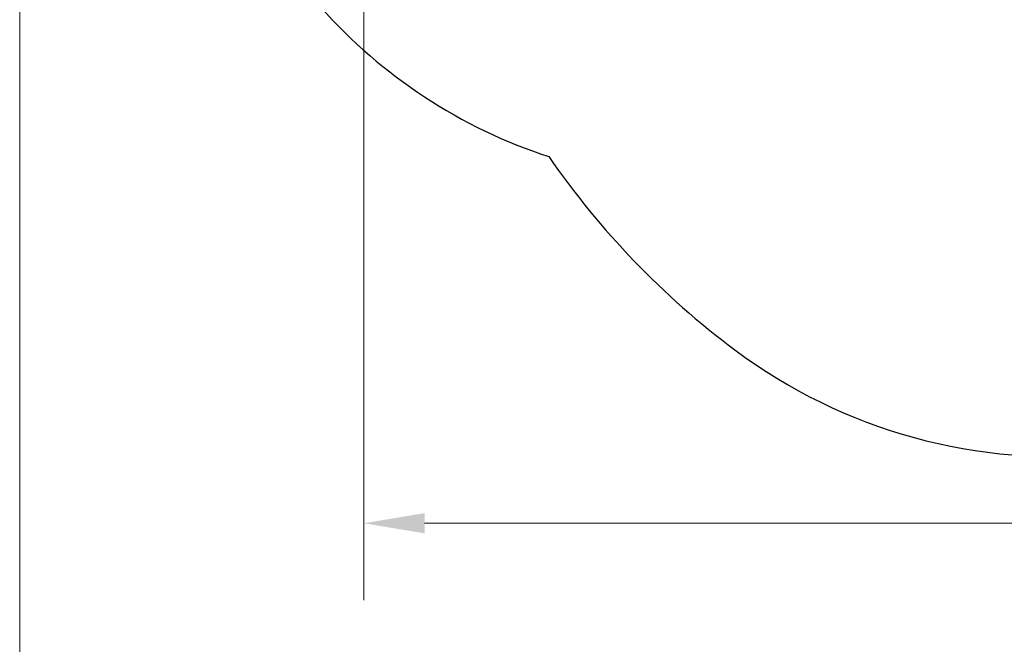
# Model space of a CAD drawing. Units: millimetres. Extents: x 40688 to 48601, y 2929 to 13268.
# Drawn here: x 40688 to 43529, y 6800 to 8601 of the extents above; entities that cross this region are included whole.
import ezdxf

# ---------------------------------------------------------------- set-up
doc = ezdxf.new("R2010")
doc.units = ezdxf.units.MM
doc.header["$LTSCALE"] = 70
doc.layers.add('Widoczne (ISO)', color=7, linetype='Continuous', lineweight=25)
doc.layers.add('Wymiar (ISO)', color=116, linetype='Continuous', lineweight=18)
doc.styles.add('Tekst etykiety (ISO)', font='tahoma.ttf')
doc.dimstyles.new('Domyślne (ISO)', dxfattribs={"dimscale": 70, "dimtxt": 3.5, "dimasz": 2.5, "dimexe": 3.175, "dimexo": 0, "dimgap": 0.762, "dimtad": 1, "dimtoh": 1, "dimdec": 0, "dimrnd": 1e-08, "dimzin": 0, "dimtxsty": 'Tekst etykiety (ISO)', "dimcen": 0.09, "dimdle": 10, "dimclrd": 256, "dimclre": 256, "dimclrt": 256, "dimadec": 0, "dimazin": 0, "dimtfac": 0.714286, "dimtdec": 0, "dimtmove": 0, "dimatfit": 3, "dimfxl": 0, "dimtolj": 1, "dimtzin": 0, "dimlwd": -1, "dimlwe": -1, "dimarcsym": 0})

# ---------------------------------------------------------------- blocks, each defined once
blk = doc.blocks.new('*D26')
at = {"layer": 'Defpoints', "color": 0}
for p in [(40688.1, 9628.7), (47827.8, 7999.1), (40688.1, 5596.4)]:
    blk.add_point(p, dxfattribs=at)
at = {"layer": 'Wymiar (ISO)'}
for p, q in [((40688.1, 9628.7), (40688.1, 5374.2)), ((47827.8, 7999.1), (47827.8, 5374.2)), ((47652.8, 5596.4), (40863.1, 5596.4))]:
    blk.add_line(p, q, dxfattribs=at)
for points in [[(40863.1, 5625.6), (40863.1, 5567.3), (40688.1, 5596.4)], [(47652.8, 5625.6), (47652.8, 5567.3), (47827.8, 5596.4)]]:
    blk.add_solid(points, dxfattribs=at)
at = {"layer": 'Wymiar (ISO)', "insert": (44257.9, 5904.8), "char_height": 245, "attachment_point": 2, "style": 'Tekst etykiety (ISO)'}
blk.add_mtext('\\A1;7140', dxfattribs=at)
blk = doc.blocks.new('*D27')
at = {"layer": 'Defpoints', "color": 0}
for p in [(41681.3, 9626.7), (46386.4, 8036.2), (46386.4, 7149.1)]:
    blk.add_point(p, dxfattribs=at)
at = {"layer": 'Wymiar (ISO)'}
for p, q in [((41681.3, 9626.7), (41681.3, 6926.9)), ((46386.4, 8036.2), (46386.4, 6926.9)), ((41856.3, 7149.1), (46211.4, 7149.1))]:
    blk.add_line(p, q, dxfattribs=at)
for points in [[(41856.3, 7178.3), (41856.3, 7119.9), (41681.3, 7149.1)], [(46211.4, 7178.3), (46211.4, 7119.9), (46386.4, 7149.1)]]:
    blk.add_solid(points, dxfattribs=at)
at = {"layer": 'Wymiar (ISO)', "insert": (44033.8, 7457.5), "char_height": 245, "attachment_point": 2, "style": 'Tekst etykiety (ISO)'}
blk.add_mtext('\\A1;4705', dxfattribs=at)

msp = doc.modelspace()

# ---------------------------------------------------------------- linework, layer by layer
at = {"layer": 'Widoczne (ISO)'}
for centre, radius, start, end in [((42678.3, 9632.7), 1500, 221.5672, 251.9839), ((44188.6, 9571), 2400, 214.6568, 233.2148), ((43676.6, 8886.2), 1545, 233.2148, 276.1382)]:
    msp.add_arc(centre, radius, start, end, dxfattribs=at)

# ---------------------------------------------------------------- dimensions: what is measured, and where the dimension line sits
at = {"layer": 'Wymiar (ISO)'}
for base, p1, p2, picture, middle in [((40688.1, 5596.4), (47827.8, 7999.1), (40688.1, 9628.7), '*D26', (44257.9, 5596.4)), ((46386.4, 7149.1), (41681.3, 9626.7), (46386.4, 8036.2), '*D27', (44033.8, 7149.1))]:
    dim = msp.add_linear_dim(base=base, p1=p1, p2=p2, angle=180, dimstyle='Domyślne (ISO)', override={"dimtoh": 0, "dimdec": 0, "dimtp": 0, "dimtm": 0, "dimtdec": 0, "dimtofl": 0, "dimatfit": 1}, dxfattribs=at)
    dim.commit()
    dim.dimension.update_dxf_attribs({"geometry": picture, "text_midpoint": middle, "dimtype": 160})

doc.saveas('drawing.dxf')
